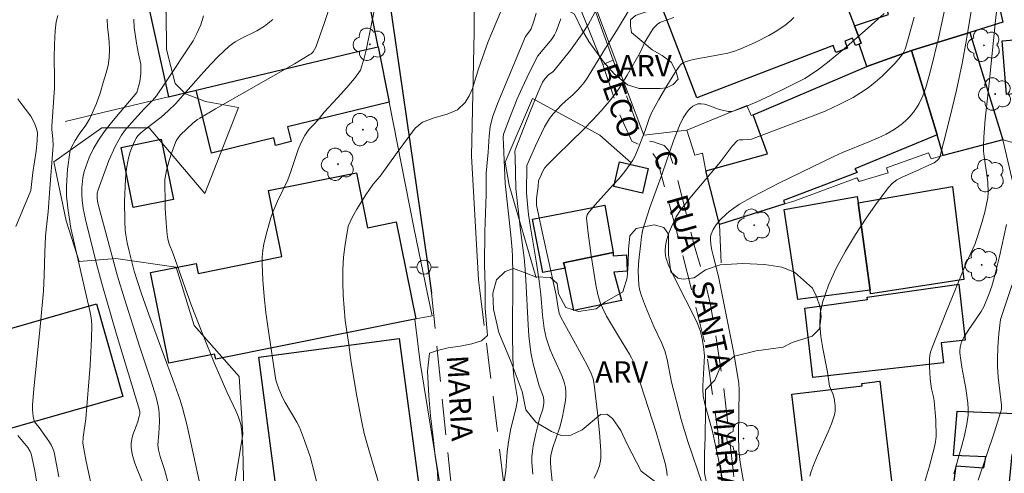
# Model space of a CAD drawing. Units: metres. Extents: x 283593 to 284109, y 1671572 to 1672137.
# Drawn here: x 283989 to 284059, y 1671839 to 1671870 of the extents above; entities that cross this region are included whole.
import ezdxf

# ---------------------------------------------------------------- set-up
doc = ezdxf.new("R2010")
doc.units = ezdxf.units.M
doc.header["$MEASUREMENT"] = 0
doc.linetypes.add('HIDDEN', pattern=[0.375, 0.25, -0.125])
for name, color, linetype, lineweight, true_color in [('Arvores_Isoladas', 7, 'Continuous', 18, 0x00ff33), ('Curvas_Intermediarias', 7, 'Continuous', 9, 0x783c14), ('Curvas_Mestras', 7, 'Continuous', 20, 0x783c14), ('Topon_Vegetacao', 7, 'Continuous', 9, 0x00ff33), ('Vegetacao', 7, 'Orla8', 9, 0x00ff33)]:
    doc.layers.add(name, color=color, linetype=linetype, lineweight=lineweight, true_color=true_color)
for name, color, linetype, lineweight in [('Cerca', 8, 'Cerca', 20), ('Edificacoes', 7, 'Continuous', 30), ('Escadaria_Rampa', 8, 'Continuous', 18), ('Muro_Grade', 8, 'Continuous', 20), ('Nao_Pavimentada_S_Mfio', 10, 'HIDDEN', 15), ('Pavimentacao_Asfaltica_Mfio', 10, 'Continuous', 30), ('Pavimentacao_Asfaltica_S_Mfio', 10, 'Continuous', 15), ('Poste', 7, 'Continuous', 9), ('Topon_de_Vias', 7, 'Continuous', 9)]:
    doc.layers.add(name, color=color, linetype=linetype, lineweight=lineweight)
doc.styles.add('Arial', font='arial.ttf', dxfattribs={"height": 1.5})
doc.styles.get("Standard").update_dxf_attribs({"font": 'arial.ttf'})
doc.linetypes.add('Cerca', pattern='A,10,0,["X",Standard,S=1,R=0,X=0,Y=-0.5],0.1', length=10.1)
doc.linetypes.add('Orla8', pattern='A,6,-0.5,["V",Standard,S=1,R=0,X=-0.5,Y=-1],-0.5,6,-0.5,["V",Standard,S=1,R=0,X=-0.5,Y=-1],-0.5', length=14)

# ---------------------------------------------------------------- blocks, each defined once
blk = doc.blocks.new('Arvore')
at = {"layer": 'Arvores_Isoladas'}
blk.add_lwpolyline([(-0.718, 0.493, 0.872324), (-0.722, -0.551, 0.862983), (0.284, -0.827, 0.900105), (0.89, 0.029, 0.863155), (0.262, 0.861, 0.882486)], format="xyb", close=True, dxfattribs=at)
blk.add_circle((0, 0), 0.0286, dxfattribs=at)
blk = doc.blocks.new('Poste')
at = {"layer": 'Poste'}
for points in [[(-0.5, 0), (-1, 0)], [(0.5, 0), (1, 0)]]:
    blk.add_lwpolyline(points, dxfattribs=at)
blk.add_lwpolyline([(0, 0.5, 1), (0, -0.5, 1)], format="xyb", close=True, dxfattribs=at)

msp = doc.modelspace()

# ---------------------------------------------------------------- linework, layer by layer
at = {"layer": 'Cerca', "flags": 128}
for points in [[(284023.439, 1671805.527), (284023.089, 1671807.597), (284021.689, 1671815.881), (284021.12, 1671819.244), (284021.19, 1671821.437), (284020.261, 1671830.938), (284020.052, 1671832.805), (284019.037, 1671836.942), (284018.583, 1671839.807), (284017.529, 1671846.311), (284017.147, 1671849.374), (284017.217, 1671849.384), (284018.371, 1671849.608), (284018.033, 1671851.154), (284017.101, 1671855.707), (284015.346, 1671864.63), (284014.576, 1671868.521)], [(284032.346, 1671860.357), (284030.154, 1671862.314), (284025.409, 1671864.879), (284023.493, 1671860.415), (284023.784, 1671858.794), (284025.674, 1671852.269)], [(284036.26, 1671862.644), (284036.813, 1671860.888), (284037.351, 1671861.043), (284037.583, 1671859.788)], [(284062.895, 1671861.789), (284061.83, 1671861.547), (284060.008, 1671861.556), (284058.453, 1671861.979), (284060.486, 1671853.277), (284060.544, 1671853.033), (284061.704, 1671848.183)], [(284038.555, 1671856.027), (284038.664, 1671853.319)]]:
    msp.add_lwpolyline(points, dxfattribs=at)
at = {"layer": 'Curvas_Intermediarias', "flags": 128}
for points, elevation in [([(284058.314, 1671873.679), (284057.939, 1671870.371), (284057.48, 1671865.952), (284057.202, 1671863.426), (284057.106, 1671862.163), (284057.086, 1671861.532), (284057.096, 1671861.168), (284057.13, 1671860.805), (284057.354, 1671859.353), (284057.391, 1671858.989), (284057.424, 1671858.265), (284057.401, 1671857.906), (284057.184, 1671856.9), (284056.956, 1671856.075), (284056.701, 1671855.258), (284056.483, 1671854.625), (284055.877, 1671853.295), (284054.49, 1671849.921), (284053.481, 1671847.38), (284053.367, 1671847.044), (284053.313, 1671846.814), (284053.289, 1671846.582), (284053.292, 1671846.022), (284053.35, 1671845.177), (284053.431, 1671844.473), (284053.574, 1671843.906), (284053.627, 1671843.62), (284053.744, 1671842.259), (284053.777, 1671841.116), (284053.733, 1671840.751), (284053.653, 1671840.392), (284053.275, 1671838.967), (284052.86, 1671837.552)], 144), ([(284011.598, 1671872.672), (284010.775, 1671870.156), (284010.189, 1671868.498), (284010.108, 1671868.323), (284009.997, 1671868.16), (284009.859, 1671868.024), (284009.781, 1671867.969), (284008.691, 1671867.316), (284003.142, 1671864.163), (284002.048, 1671863.51), (284001.879, 1671863.398), (284001.559, 1671863.146), (284000.684, 1671862.316), (284000.514, 1671862.121), (284000.387, 1671861.904), (284000.119, 1671861.225), (283999.886, 1671860.524), (283999.701, 1671859.81), (283999.594, 1671859.195), (283999.578, 1671858.671), (283999.609, 1671857.877), (283999.614, 1671857.18), (283999.676, 1671856.146), (283999.756, 1671855.291), (283999.8, 1671855.009), (283999.878, 1671854.705), (284000.163, 1671853.965), (284001.449, 1671850.381), (284002.252, 1671848.28), (284003.077, 1671846.261), (284003.932, 1671844.254), (284004.608, 1671842.884), (284004.766, 1671842.486), (284004.919, 1671841.978), (284004.983, 1671841.632), (284004.999, 1671841.457), (284005.057, 1671840.321), (284005.097, 1671839.183), (284005.209, 1671834.622)], 131), ([(284025.435, 1671838.467), (284025.372, 1671839.289), (284025.375, 1671839.698), (284025.408, 1671840.082), (284025.464, 1671840.465), (284025.625, 1671841.228), (284025.904, 1671842.367), (284026.132, 1671843.037), (284026.209, 1671843.438), (284026.219, 1671843.639), (284026.182, 1671843.875), (284025.889, 1671844.688), (284025.471, 1671846.237), (284025.303, 1671847.02), (284025.244, 1671847.415), (284025.164, 1671848.193), (284025.105, 1671848.974), (284024.949, 1671852.111), (284024.894, 1671852.893), (284024.817, 1671853.672), (284024.577, 1671855.616), (284024.254, 1671858.559), (284024.187, 1671860.771), (284024.183, 1671861.122), (284024.197, 1671861.27), (284025.241, 1671863.973), (284025.777, 1671865.278), (284026.107, 1671866.021), (284026.301, 1671866.291), (284026.527, 1671866.536), (284026.633, 1671866.62), (284026.81, 1671866.728), (284026.912, 1671866.817), (284028.078, 1671868.282), (284028.908, 1671869.418), (284029.349, 1671870.113), (284030.553, 1671872.326)], 136), ([(284014.311, 1671871.151), (284013.728, 1671868.284), (284013.599, 1671867.721), (284013.322, 1671866.872), (284012.914, 1671866.278), (284012.375, 1671865.655), (284011.725, 1671864.936), (284010.772, 1671863.926), (284010.444, 1671863.505), (284010.115, 1671863.118), (284009.756, 1671862.738), (284009.654, 1671862.633), (284009.414, 1671862.279), (284009.17, 1671861.797), (284008.964, 1671861.285), (284008.424, 1671859.683), (284008.222, 1671859.165), (284007.501, 1671857.654), (284007.172, 1671856.889), (284007.038, 1671856.497), (284006.771, 1671855.586), (284006.552, 1671854.656), (284006.475, 1671854.187), (284006.43, 1671853.718), (284006.423, 1671853.249), (284006.477, 1671852.113), (284006.57, 1671850.973), (284006.694, 1671849.831), (284006.843, 1671848.69), (284007.395, 1671845.072), (284007.45, 1671844.865), (284007.592, 1671844.46), (284007.854, 1671843.871), (284008.037, 1671843.515), (284008.854, 1671842.126), (284009.037, 1671841.77), (284009.196, 1671841.404), (284009.404, 1671840.845), (284009.787, 1671839.708), (284010.107, 1671838.551), (284010.238, 1671837.967)], 132), ([(284032.125, 1671871.005), (284031.313, 1671869.645), (284030.544, 1671868.424), (284029.593, 1671866.841), (284029.245, 1671866.303), (284029.037, 1671866.011), (284028.815, 1671865.728), (284028.579, 1671865.459), (284028.258, 1671865.15), (284027.751, 1671864.711), (284027.427, 1671864.405), (284026.857, 1671863.808), (284026.606, 1671863.486), (284026.264, 1671862.886), (284026.043, 1671862.45), (284025.629, 1671861.561), (284025.016, 1671860.177), (284024.992, 1671858.261), (284025.075, 1671857.205), (284025.131, 1671856.723), (284025.262, 1671855.848), (284025.697, 1671853.316), (284025.893, 1671852.048), (284026, 1671851.092), (284026.124, 1671849.655), (284026.243, 1671848.703), (284026.385, 1671848.056), (284026.657, 1671847.212), (284026.81, 1671846.831), (284027.344, 1671845.705), (284027.506, 1671845.329), (284027.639, 1671844.948), (284027.731, 1671844.562), (284027.763, 1671844.261), (284027.762, 1671843.955), (284027.733, 1671843.644), (284027.623, 1671843.019), (284027.489, 1671842.404), (284027.323, 1671841.788), (284026.819, 1671840.266), (284026.713, 1671839.793), (284026.681, 1671839.553), (284026.67, 1671839.306), (284026.693, 1671838.922), (284027.038, 1671835.593)], 137), ([(284040.278, 1671837.668), (284040.003, 1671839.304), (284039.915, 1671840.126), (284039.883, 1671841.19), (284039.929, 1671844.362), (284039.915, 1671844.864), (284039.524, 1671847.098), (284038.506, 1671852.258), (284038.417, 1671852.653), (284038.098, 1671853.837), (284038.008, 1671854.229), (284037.943, 1671854.619), (284037.913, 1671855.006), (284037.925, 1671855.176), (284037.964, 1671855.347), (284038.107, 1671855.683), (284038.307, 1671855.993), (284038.605, 1671856.346), (284039.017, 1671856.754), (284039.239, 1671856.945), (284039.71, 1671857.291), (284039.956, 1671857.443), (284040.879, 1671857.959), (284042.758, 1671858.944), (284046.576, 1671860.812), (284047.181, 1671861.087), (284049.042, 1671861.835), (284049.652, 1671862.096), (284050.245, 1671862.382), (284050.814, 1671862.703), (284051.115, 1671862.904), (284051.407, 1671863.129), (284051.687, 1671863.375), (284051.949, 1671863.641), (284052.187, 1671863.924), (284052.398, 1671864.221), (284052.576, 1671864.531), (284052.823, 1671865.076), (284053.031, 1671865.645), (284053.21, 1671866.231), (284053.369, 1671866.829), (284053.961, 1671869.228), (284054.468, 1671871.638)], 142), ([(284056.312, 1671871.585), (284055.902, 1671869.029), (284055.592, 1671867.332), (284055.187, 1671865.466), (284054.754, 1671863.606), (284054.291, 1671861.757), (284054.024, 1671860.769), (284053.948, 1671860.637), (284053.847, 1671860.52), (284053.628, 1671860.36), (284053.052, 1671860.111), (284052.562, 1671859.87), (284051.379, 1671859.357), (284051.014, 1671859.155), (284050.688, 1671858.914), (284050.414, 1671858.622), (284049.629, 1671857.562), (284048.849, 1671856.459), (284048.095, 1671855.321), (284047.39, 1671854.153), (284046.754, 1671852.962), (284046.209, 1671851.755), (284045.778, 1671850.537), (284045.626, 1671849.767), (284045.601, 1671848.967), (284045.671, 1671848.145), (284045.804, 1671847.31), (284046.128, 1671845.637), (284046.284, 1671844.67), (284046.511, 1671844.11), (284046.594, 1671843.825), (284046.668, 1671843.284), (284046.675, 1671842.921), (284046.654, 1671842.743), (284046.614, 1671842.571), (284046.418, 1671842.005), (284046.19, 1671841.445), (284045.438, 1671839.778), (284045.202, 1671839.217), (284044.994, 1671838.649), (284044.893, 1671838.321)], 143), ([(283992.137, 1671838.296), (283991.988, 1671839.159), (283991.804, 1671840.009), (283991.717, 1671840.278), (283991.594, 1671840.535), (283991.445, 1671840.783), (283990.771, 1671841.743), (283990.442, 1671842.151), (283990.41, 1671842.228), (283990.341, 1671842.529), (283990.296, 1671843.004), (283990.303, 1671843.321), (283990.395, 1671844.468), (283990.857, 1671849.057), (283991.064, 1671851.353), (283991.122, 1671852.445), (283991.165, 1671854.085), (283991.211, 1671855.177), (283991.255, 1671855.675), (283991.4, 1671856.918), (283991.505, 1671858.566), (283991.727, 1671861.268), (283991.736, 1671861.603), (283991.722, 1671862.049), (283991.654, 1671862.691), (283991.646, 1671862.948), (283991.841, 1671865.633), (283991.845, 1671866.326), (283991.817, 1671867.713), (283991.835, 1671868.695), (283991.881, 1671869.648), (283991.96, 1671870.273), (283992.064, 1671870.718)], 126), ([(283995.527, 1671870.447), (283995.559, 1671869.904), (283995.635, 1671869.355), (283995.68, 1671868.836), (283995.694, 1671868.323), (283995.676, 1671867.744), (283995.609, 1671867.212), (283995.474, 1671866.675), (283995.253, 1671866.012), (283995.048, 1671865.264), (283994.785, 1671864.531), (283994.314, 1671863.466), (283994.047, 1671863.012), (283993.575, 1671862.368), (283993.28, 1671861.928), (283993.032, 1671861.462), (283992.944, 1671861.216), (283992.916, 1671861.09), (283992.761, 1671859.917), (283992.687, 1671858.73), (283992.692, 1671858.006), (283992.79, 1671857.016), (283992.975, 1671855.759), (283994.081, 1671850.952), (283994.328, 1671849.943), (283994.393, 1671849.605), (283994.437, 1671849.266), (283994.454, 1671848.926), (283994.441, 1671847.991), (283994.402, 1671847.055), (283994.342, 1671846.117), (283994.03, 1671842.364), (283993.855, 1671841.065), (283993.839, 1671840.652), (283993.893, 1671840.258), (283994.07, 1671839.359), (283994.592, 1671836.884)], 127), ([(283997.42, 1671870.452), (283997.434, 1671869.867), (283997.604, 1671868.775), (283997.743, 1671868.023), (283997.9, 1671867.301), (283997.896, 1671866.639), (283997.835, 1671866.054), (283997.615, 1671865.313), (283996.198, 1671863.627), (283995.759, 1671863.082), (283995.336, 1671862.528), (283994.935, 1671861.96), (283994.58, 1671861.363), (283994.284, 1671860.729), (283994.155, 1671860.403), (283993.932, 1671859.747), (283993.828, 1671859.296), (283993.797, 1671859.064), (283993.764, 1671858.594), (283993.756, 1671858.127), (283993.775, 1671857.733), (283993.857, 1671857.141), (283994.058, 1671856.168), (283994.859, 1671852.999), (283995.203, 1671851.713), (283996.176, 1671848.396), (283997.499, 1671843.979), (283997.747, 1671843.197), (283997.821, 1671842.882), (283997.823, 1671842.696), (283997.773, 1671842.447), (283997.685, 1671842.143), (283997.349, 1671841.232), (283997.263, 1671840.93), (283997.217, 1671840.629), (283997.224, 1671840.331), (283997.328, 1671839.79), (283997.486, 1671839.251), (283997.683, 1671838.714), (283998.354, 1671837.105)], 128), ([(284000.181, 1671836.562), (283999.555, 1671838.806), (283999.27, 1671839.717), (283999.148, 1671840.174), (283999.095, 1671840.535), (283999.178, 1671841.332), (283999.205, 1671842.172), (283999.2, 1671842.731), (283999.176, 1671843.007), (283999.129, 1671843.278), (283998.979, 1671843.884), (283998.616, 1671845.087), (283997.812, 1671847.478), (283996.76, 1671850.791), (283996.271, 1671852.389), (283994.88, 1671857.512), (283994.831, 1671857.85), (283994.845, 1671858.236), (283994.9, 1671858.467), (283995.663, 1671860.514), (283996.102, 1671861.509), (283996.352, 1671861.987), (283996.545, 1671862.302), (283996.762, 1671862.602), (283997.242, 1671863.176), (283998.134, 1671864.165), (283998.733, 1671864.741), (283998.997, 1671865.058), (283999.595, 1671865.93), (284001.577, 1671868.94), (284001.843, 1671869.448), (284002.115, 1671870.07), (284002.313, 1671870.691)], 129), ([(284023.168, 1671870.941), (284022.55, 1671869.504), (284022.304, 1671868.887), (284021.626, 1671866.964), (284021.188, 1671865.593), (284020.954, 1671865.059), (284020.688, 1671864.601), (284020.137, 1671864.085), (284019.43, 1671863.775), (284018.517, 1671863.519), (284017.68, 1671863.227), (284017.172, 1671862.8), (284015.916, 1671861.095), (284014.716, 1671859.421), (284014.233, 1671858.851), (284013.701, 1671858.102), (284013.064, 1671857.099), (284012.767, 1671856.553), (284012.477, 1671855.918), (284012.244, 1671854.612), (284012.141, 1671853.716), (284012.094, 1671852.838), (284012.096, 1671851.96), (284012.117, 1671851.064), (284012.252, 1671849.278), (284012.486, 1671847.742), (284012.644, 1671846.479), (284013.054, 1671844.064), (284013.419, 1671842.119), (284013.589, 1671841.342), (284013.908, 1671840.173), (284014.729, 1671837.416)], 133), ([(284018.792, 1671837.341), (284018.745, 1671838.652), (284018.581, 1671839.731), (284018.466, 1671840.835), (284018.238, 1671842.567), (284018.123, 1671843.979), (284018.031, 1671845.723), (284018.183, 1671846.987), (284018.741, 1671847.177), (284019.498, 1671847.356), (284020.324, 1671847.482), (284021.156, 1671847.637), (284021.826, 1671847.84), (284022.247, 1671848.232), (284022.099, 1671850.124), (284022.079, 1671850.676), (284022.089, 1671851.72), (284022.042, 1671853.185), (284022.067, 1671855.505), (284022.153, 1671858.122), (284022.162, 1671859.64), (284022.307, 1671861.1), (284022.366, 1671862.227), (284022.445, 1671862.886), (284022.598, 1671863.569), (284022.971, 1671864.578), (284024.924, 1671869.239), (284025.237, 1671869.635), (284025.315, 1671869.777), (284025.51, 1671870.326), (284025.683, 1671870.888)], 134), ([(284029.74, 1671838.195), (284029.945, 1671838.625), (284030.111, 1671839.064), (284030.174, 1671839.317), (284030.206, 1671839.579), (284030.209, 1671840.118), (284030.119, 1671841.397), (284029.982, 1671842.794), (284029.737, 1671844.781), (284029.666, 1671845.172), (284029.612, 1671845.361), (284029.542, 1671845.543), (284029.262, 1671846.128), (284028.961, 1671846.705), (284027.68, 1671848.987), (284027.372, 1671849.562), (284027.283, 1671849.802), (284027.215, 1671850.14), (284027.079, 1671851.045), (284026.1, 1671855.514), (284025.706, 1671857.381), (284025.686, 1671857.619), (284025.691, 1671857.857), (284025.811, 1671858.715), (284025.837, 1671859.082), (284026.174, 1671859.814), (284026.267, 1671859.98), (284026.413, 1671860.168), (284027.115, 1671860.883), (284029.013, 1671862.736), (284029.633, 1671863.363), (284030.234, 1671864.005), (284030.81, 1671864.667), (284031.151, 1671865.106), (284031.469, 1671865.564), (284032.057, 1671866.519), (284032.977, 1671868.114), (284033.313, 1671868.832), (284033.698, 1671869.496), (284033.924, 1671869.829), (284034.052, 1671869.976), (284034.195, 1671870.104), (284034.36, 1671870.214), (284034.542, 1671870.304), (284035.341, 1671870.574)], 138), ([(284043.759, 1671870.582), (284043.564, 1671870.375), (284043.138, 1671870.005), (284042.47, 1671869.567), (284042.014, 1671869.302), (284041.065, 1671868.819), (284040.088, 1671868.4), (284039.594, 1671868.218), (284039.127, 1671868.075), (284038.649, 1671867.963), (284036.705, 1671867.614), (284036.145, 1671867.47), (284035.98, 1671867.387), (284035.832, 1671867.275), (284035.714, 1671867.138), (284035.417, 1671866.688), (284034.844, 1671865.766), (284034.299, 1671864.821), (284033.783, 1671863.865), (284033.61, 1671863.467), (284033.333, 1671862.639), (284032.883, 1671861.477), (284032.615, 1671860.849), (284032.458, 1671860.55), (284032.278, 1671860.265), (284031.899, 1671859.755), (284031.493, 1671859.263), (284031.068, 1671858.781), (284029.772, 1671857.353), (284029.324, 1671856.815), (284029.261, 1671856.705), (284029.22, 1671856.586), (284029.211, 1671856.465), (284029.316, 1671855.421), (284029.531, 1671853.848), (284029.863, 1671851.784), (284030.003, 1671851.111), (284030.093, 1671850.781), (284030.199, 1671850.459), (284030.323, 1671850.156), (284030.623, 1671849.57), (284031.452, 1671848.173), (284032.23, 1671846.909), (284032.372, 1671846.649), (284032.474, 1671846.419), (284034.102, 1671841.419), (284034.625, 1671839.65), (284034.752, 1671839.151), (284034.844, 1671838.642), (284034.869, 1671838.387)], 139), ([(284052.229, 1671870.603), (284051.692, 1671868.661), (284051.581, 1671868.358), (284051.441, 1671868.075), (284051.265, 1671867.819), (284050.861, 1671867.352), (284050.428, 1671866.895), (284049.97, 1671866.453), (284049.488, 1671866.033), (284048.985, 1671865.639), (284048.464, 1671865.279), (284047.927, 1671864.957), (284046.958, 1671864.457), (284045.96, 1671864.002), (284044.941, 1671863.582), (284040.799, 1671862.029), (284040.587, 1671861.988), (284040.223, 1671861.976), (284039.931, 1671861.986), (284039.815, 1671861.935), (284039.444, 1671861.538), (284038.586, 1671860.413), (284036.586, 1671858.009), (284035.803, 1671857.025), (284035.508, 1671856.563), (284035.166, 1671855.863), (284034.973, 1671855.379), (284034.825, 1671854.888), (284034.754, 1671854.535), (284034.723, 1671854.17), (284034.752, 1671853.813), (284034.797, 1671853.644), (284034.976, 1671853.164), (284035.406, 1671852.219), (284036.941, 1671849.218), (284037.13, 1671848.75), (284037.207, 1671848.497), (284037.329, 1671847.977), (284037.418, 1671847.449), (284037.493, 1671846.786), (284037.367, 1671844.675), (284037.367, 1671844.417), (284037.399, 1671843.974), (284037.52, 1671843.419), (284038.061, 1671841.475), (284038.485, 1671839.492), (284039.032, 1671836.709)], 141), ([(284056.729, 1671838.057), (284057.863, 1671841.456), (284058.298, 1671842.819), (284058.347, 1671843.037), (284058.357, 1671843.334), (284058.322, 1671843.726), (284058.122, 1671845.292), (284058.071, 1671846.076), (284058.071, 1671846.529), (284058.108, 1671847.435), (284058.179, 1671848.341), (284058.284, 1671849.336), (284059.903, 1671854.168)], 146)]:
    msp.add_lwpolyline(points, dxfattribs=dict(at, elevation=elevation))
at = {"layer": 'Curvas_Mestras', "flags": 128}
for points, elevation in [([(284002.958, 1671833.608), (284001.161, 1671841.869), (284000.838, 1671843.143), (284000.648, 1671843.738), (284000.292, 1671844.736), (283998.462, 1671849.708), (283997.921, 1671851.222), (283997.431, 1671852.746), (283997.073, 1671854.157), (283996.943, 1671854.727), (283996.847, 1671855.301), (283996.813, 1671855.62), (283996.777, 1671856.262), (283996.745, 1671857.635), (283996.829, 1671859.231), (283996.896, 1671859.968), (283997.002, 1671860.579), (283997.14, 1671861.069), (283997.315, 1671861.548), (283997.518, 1671862.01), (283997.566, 1671862.097), (283997.689, 1671862.257), (283997.913, 1671862.47), (283998.25, 1671862.75), (283999.329, 1671863.563), (283999.834, 1671864.005), (284000.351, 1671864.537), (284000.853, 1671865.084), (284002.329, 1671866.758), (284002.83, 1671867.306), (284003.346, 1671867.84), (284004.106, 1671868.55), (284004.522, 1671868.855), (284005.007, 1671869.13), (284006.044, 1671869.64), (284006.578, 1671869.975), (284007.18, 1671870.436)], 130), ([(284027.393, 1671870.492), (284027.071, 1671869.601), (284026.957, 1671869.358), (284026.815, 1671869.13), (284026.652, 1671868.911), (284025.779, 1671867.87), (284025.208, 1671866.736), (284024.682, 1671865.626), (284024.345, 1671864.859), (284023.86, 1671863.667), (284023.377, 1671862.364), (284023.357, 1671862.153), (284023.371, 1671861.654), (284023.501, 1671858.9), (284023.885, 1671855.278), (284023.986, 1671854.234), (284024.014, 1671853.784), (284024.025, 1671852.525), (284024.012, 1671848.087), (284024.047, 1671845.87), (284024.094, 1671845.342), (284024.357, 1671843.789), (284024.364, 1671843.67), (284024.242, 1671843.059), (284023.903, 1671841.678), (284023.73, 1671840.752), (284023.629, 1671840.054), (284023.546, 1671838.728), (284023.406, 1671837.779)], 135), ([(284037.335, 1671837.823), (284036.317, 1671840.776), (284035.858, 1671842.312), (284035.178, 1671844.933), (284034.863, 1671846.522), (284034.699, 1671847.145), (284034.472, 1671847.724), (284033.936, 1671848.855), (284033.345, 1671850.253), (284033.064, 1671851.001), (284032.96, 1671851.381), (284032.891, 1671851.764), (284032.851, 1671852.246), (284032.843, 1671852.733), (284032.861, 1671853.225), (284032.9, 1671853.719), (284033.012, 1671854.704), (284033.074, 1671855.191), (284033.163, 1671855.663), (284033.295, 1671856.127), (284033.663, 1671857.224), (284034.55, 1671859.653), (284035.321, 1671861.896), (284035.527, 1671862.448), (284035.751, 1671862.989), (284035.999, 1671863.513), (284036.225, 1671863.876), (284036.366, 1671864.05), (284036.52, 1671864.208), (284036.684, 1671864.342), (284036.855, 1671864.442), (284037.03, 1671864.501), (284037.253, 1671864.516), (284037.489, 1671864.481), (284037.733, 1671864.412), (284038.489, 1671864.137), (284038.738, 1671864.07), (284039.183, 1671863.968), (284039.402, 1671863.962), (284039.507, 1671863.987), (284040.046, 1671864.183), (284041.121, 1671864.626), (284042.186, 1671865.114), (284043.239, 1671865.623), (284043.892, 1671865.949), (284044.535, 1671866.296), (284045.153, 1671866.682), (284045.448, 1671866.894), (284046.131, 1671867.422), (284047.474, 1671868.519), (284048.787, 1671869.653), (284050.118, 1671870.851)], 140), ([(283989.258, 1671864.868), (283989.431, 1671864.617), (283990.17, 1671863.635), (283990.327, 1671863.376), (283990.468, 1671863.088), (283990.576, 1671862.781), (283990.638, 1671862.467), (283990.632, 1671861.937), (283990.546, 1671861.186), (283990.312, 1671859.677), (283990.202, 1671858.615), (283990.167, 1671858.418), (283989.901, 1671857.734), (283989.119, 1671855.884)], 125), ([(284058.704, 1671856.031), (284058.552, 1671855.275), (284058.219, 1671853.768), (284057.854, 1671852.271), (284057.683, 1671851.679), (284057.477, 1671851.097), (284057.125, 1671850.241), (284056.935, 1671849.904), (284056.018, 1671848.582), (284055.73, 1671848.127), (284055.555, 1671847.772), (284055.454, 1671847.389), (284055.435, 1671847.125), (284055.44, 1671846.995), (284055.497, 1671846.493), (284055.575, 1671845.991), (284055.851, 1671844.484), (284055.992, 1671843.477), (284056.015, 1671843.052), (284056.005, 1671842.624), (284055.926, 1671841.989), (284055.754, 1671841.19), (284055.546, 1671840.396), (284055.004, 1671838.486)], 145), ([(283989.257, 1671841.181), (283989.957, 1671840.356), (283990.135, 1671840.055), (283990.194, 1671839.893), (283990.325, 1671839.359), (283990.436, 1671838.817), (283990.611, 1671837.714)], 125)]:
    msp.add_lwpolyline(points, dxfattribs=dict(at, elevation=elevation))
at = {"layer": 'Edificacoes', "flags": 128}
for points in [[(284048.359, 1671868.702), (284048.095, 1671868.605), (284047.893, 1671869.128), (284047.344, 1671868.917), (284047.533, 1671868.427), (284046.717, 1671868.112), (284046.526, 1671868.607), (284036.965, 1671864.92), (284034.255, 1671871.951), (284048.39, 1671877.402), (284049.379, 1671874.824), (284049.896, 1671873.496), (284049.71, 1671873.423), (284047.098, 1671872.417), (284048.039, 1671869.992), (284048.507, 1671868.764)], [(284052.041, 1671868.261), (284048.893, 1671867.13), (284048.359, 1671868.702), (284048.507, 1671868.764), (284048.039, 1671869.992), (284050.43, 1671870.794), (284049.71, 1671873.423), (284049.896, 1671873.496), (284049.379, 1671874.824), (284056.902, 1671876.995), (284058.463, 1671870.242), (284056.132, 1671869.522)], [(284012.315, 1671874.544), (283998.415, 1671871.476), (283999.845, 1671864.997), (284001.791, 1671865.46), (284013.725, 1671868.321), (284014.576, 1671868.521), (284013.597, 1671873.476), (284012.538, 1671873.062)], [(284058.453, 1671861.979), (284054.271, 1671860.878), (284053.831, 1671862.329), (284052.041, 1671868.261), (284056.132, 1671869.522)], [(284065.356, 1671866.951), (284062.11, 1671866.676), (284062.215, 1671865.454), (284058.716, 1671865.154), (284058.393, 1671868.93), (284065.076, 1671869.502)], [(284013.725, 1671868.321), (284014.576, 1671868.521), (284015.346, 1671864.63), (284008.202, 1671862.879), (284008.453, 1671861.856), (284007.365, 1671861.589), (284007.235, 1671862.12), (284002.871, 1671861.05), (284001.791, 1671865.46)], [(284038.555, 1671856.027), (284037.583, 1671859.788), (284041.919, 1671860.989), (284040.906, 1671863.74), (284048.893, 1671867.13), (284052.041, 1671868.261), (284053.831, 1671862.329), (284048.064, 1671859.932), (284048.21, 1671859.687), (284043.035, 1671857.719), (284043.147, 1671857.477)], [(283999.33, 1671862.019), (284000.19, 1671857.792), (283997.372, 1671857.221), (283996.515, 1671861.448)], [(284032.523, 1671860.198), (284033.54, 1671859.966), (284033.139, 1671858.222), (284031.119, 1671858.687), (284031.522, 1671860.428)], [(284017.217, 1671849.384), (284017.147, 1671849.374), (284003.162, 1671846.55), (284003.088, 1671846.915), (283999.873, 1671846.265), (283998.584, 1671852.644), (284001.791, 1671853.293), (284001.934, 1671852.589), (284007.808, 1671853.776), (284006.87, 1671858.419), (284013.041, 1671859.666), (284013.822, 1671855.8), (284015.841, 1671856.208)], [(284049.139, 1671851.415), (284048.289, 1671857.547), (284054.923, 1671858.7), (284055.715, 1671852.148), (284049.163, 1671851.161)], [(284048.219, 1671857.987), (284048.289, 1671857.547), (284049.139, 1671851.415), (284044.058, 1671850.746), (284043.083, 1671857.089)], [(284025.42, 1671856.397), (284030.487, 1671857.38), (284031.072, 1671854.046), (284027.601, 1671853.336), (284027.711, 1671852.965), (284026.131, 1671852.644)], [(284031.072, 1671854.046), (284031.069, 1671853.812), (284032.007, 1671853.89), (284032.07, 1671852.736), (284031.117, 1671852.673), (284031.677, 1671850.682), (284028.314, 1671849.973), (284027.711, 1671852.965), (284027.601, 1671853.336)], [(284045.098, 1671845.262), (284044.541, 1671850.152), (284048.954, 1671850.75), (284048.916, 1671850.917), (284055.352, 1671851.835), (284055.801, 1671847.886), (284054.13, 1671847.696), (284054.288, 1671846.309)], [(283996.649, 1671843.942), (283987.487, 1671841.333), (283985.635, 1671847.829), (283994.797, 1671850.441)], [(284016.056, 1671848.013), (284017.433, 1671837.663), (284007.763, 1671836.379), (284007.552, 1671836.354), (284007.503, 1671836.739), (284006.181, 1671846.704)], [(284050.85, 1671836.189), (284044.657, 1671835.453), (284043.635, 1671844.107), (284048.561, 1671844.689), (284048.541, 1671844.851), (284049.804, 1671845)], [(284055.242, 1671842.901), (284060.454, 1671842.691), (284060.006, 1671839.856), (284059.093, 1671839.856), (284058.763, 1671836.479), (284054.862, 1671836.729), (284055.162, 1671839.058), (284057.121, 1671838.927), (284057.266, 1671839.695), (284054.989, 1671839.786)]]:
    msp.add_lwpolyline(points, close=True, dxfattribs=at)
at = {"layer": 'Escadaria_Rampa', "flags": 128}
msp.add_lwpolyline([(284021.699, 1671872.74), (284026.413, 1671872.321), (284028.57, 1671871.698), (284030.365, 1671867.278), (284031.087, 1671867.582), (284029.196, 1671872.762), (284028.608, 1671873.154), (284026.547, 1671873.503), (284021.337, 1671873.777), (284021.332, 1671872.725)], close=True, dxfattribs=at)
at = {"layer": 'Muro_Grade', "flags": 128}
for points in [[(284029.803, 1671871.439), (284033.229, 1671862.296), (284036.26, 1671862.644), (284040.469, 1671864.385), (284040.766, 1671863.683), (284040.906, 1671863.74), (284048.893, 1671867.13), (284052.041, 1671868.261), (284056.132, 1671869.522), (284058.463, 1671870.242), (284056.902, 1671876.995), (284056.151, 1671880.232)], [(284014.576, 1671868.521), (284013.597, 1671873.476), (284012.538, 1671873.062), (284012.315, 1671874.544), (284011.962, 1671876.829), (284011.931, 1671876.989)], [(284014.576, 1671868.521), (284013.725, 1671868.321), (284001.791, 1671865.46), (283999.845, 1671864.997), (283992.578, 1671863.256)], [(284058.453, 1671861.979), (284054.271, 1671860.878), (284053.417, 1671860.651), (284053.234, 1671861.058), (284050.285, 1671859.997), (284050.387, 1671859.651), (284048.354, 1671859.039), (284048.191, 1671859.304), (284043.839, 1671857.692), (284043.147, 1671857.477), (284038.555, 1671856.027)]]:
    msp.add_lwpolyline(points, dxfattribs=at)
at = {"layer": 'Nao_Pavimentada_S_Mfio', "ltscale": 10, "flags": 128}
for points in [[(284058.431, 1671803.15), (284055.639, 1671807.042), (284053.572, 1671809.675), (284051.611, 1671811.368), (284050.22, 1671812.227), (284048.869, 1671812.993), (284048.445, 1671813.298), (284046.23, 1671817.466), (284043.629, 1671823.553), (284041.467, 1671828.092), (284040.326, 1671830.937), (284040.032, 1671833.413), (284039.511, 1671838.761), (284038.817, 1671844.705), (284038.364, 1671847.736), (284037.912, 1671850.37), (284037.553, 1671851.945), (284036.769, 1671854.579), (284036.198, 1671856.816), (284035.48, 1671859.662), (284034.976, 1671861.25), (284034.658, 1671861.567), (284034.234, 1671861.726), (284033.903, 1671861.831), (284033.466, 1671861.91), (284033.135, 1671862.069), (284031.087, 1671867.582)], [(284030.365, 1671867.278), (284031.547, 1671863.745), (284032.396, 1671861.892), (284033.747, 1671861.179), (284034.174, 1671860.597), (284035.063, 1671857.324), (284035.981, 1671853.833), (284036.552, 1671851.543), (284037.565, 1671847.545), (284038.48, 1671841.142), (284038.984, 1671834.297), (284039.403, 1671830.983), (284039.968, 1671829.299), (284041.495, 1671826.038), (284043.647, 1671821.028), (284045.585, 1671816.086), (284047.077, 1671812.295), (284047.995, 1671808.804), (284048.236, 1671805.743)], [(284018.31, 1671851.195), (284019.939, 1671835.356), (284020.537, 1671831.383), (284021.025, 1671825.739), (284021.644, 1671819.576), (284022.578, 1671814.188), (284023.588, 1671807.896), (284026.603, 1671799.475), (284026.92, 1671797.545), (284028.077, 1671791.344), (284029.475, 1671785.553), (284030.059, 1671778.018), (284029.657, 1671773.332), (284028.495, 1671771.959), (284025.426, 1671769.195), (284022.87, 1671767.116), (284020.153, 1671766.062), (284016.35, 1671765.978), (284011.086, 1671765.711), (284006.033, 1671765.465), (283999.232, 1671765.324), (283995.068, 1671765.068), (283994.607, 1671765.221), (283994.377, 1671765.852), (283994.376, 1671766.636), (283995.201, 1671770.654), (283996.09, 1671774.553), (283996.893, 1671776.675), (283997.806, 1671779.025), (283999.602, 1671781.351), (284000.708, 1671782.98), (284001.06, 1671784.083), (284000.778, 1671785.995), (283999.604, 1671789.991), (283998.534, 1671791.624), (283997.461, 1671792.332), (283994.975, 1671793.997), (283991.164, 1671795.917), (283987.074, 1671797.818), (283982.289, 1671799.386), (283979.442, 1671800.478), (283977.841, 1671801.975), (283976.49, 1671805.27), (283976.172, 1671808.184), (283976.431, 1671811.279)], [(284021.706, 1671851.392), (284022.356, 1671846.309), (284023.76, 1671834.811), (284025.018, 1671828.498)]]:
    msp.add_lwpolyline(points, dxfattribs=at)
at = {"layer": 'Pavimentacao_Asfaltica_Mfio', "flags": 128}
msp.add_lwpolyline([(284011.331, 1671927.225), (284013.795, 1671908.723), (284014.667, 1671897.972), (284014.96, 1671890.176), (284014.375, 1671887.324), (284014.039, 1671884.248), (284014.846, 1671875.312), (284018.024, 1671853.453), (284018.31, 1671851.195)], dxfattribs=at)
at = {"layer": 'Pavimentacao_Asfaltica_S_Mfio', "flags": 128}
msp.add_lwpolyline([(284012.973, 1671944.517), (284014.278, 1671939.364), (284015.195, 1671932.518), (284017.052, 1671920.333), (284018.532, 1671908.17), (284020.007, 1671895.729), (284021.163, 1671884.912), (284021.36, 1671878.27), (284021.315, 1671869.57), (284021.139, 1671860.828), (284021.61, 1671852.14), (284021.706, 1671851.392)], dxfattribs=at)
at = {"layer": 'Vegetacao', "flags": 128}
for points in [[(283974.228, 1671919.653), (283989.038, 1671922.59), (283990.615, 1671919.095), (283992.057, 1671915.439), (283993.302, 1671910.75), (283993.614, 1671907.253), (283992.46, 1671904.187), (283989.96, 1671901.321), (283988.134, 1671900.032), (283987.532, 1671898.929), (283987.933, 1671897.626), (283989.338, 1671895.921), (283991.023, 1671895.082), (283993.431, 1671893.691), (283994.731, 1671890.061), (283994.461, 1671886.405), (283994.333, 1671884.738), (283993.771, 1671876.348), (283994.719, 1671874.563), (283998.109, 1671873.653), (283999.682, 1671870.922), (283999.713, 1671868.316), (284000.323, 1671865.932), (284001.047, 1671865.209), (284002.436, 1671864.664), (284004.767, 1671864.238), (284002.401, 1671858.213), (283998.492, 1671862.815), (283995.168, 1671862.83), (283991.783, 1671860.425), (283992.646, 1671856.293), (283993.582, 1671853.425), (283996.157, 1671853.623), (284000.376, 1671853.031), (284001.644, 1671848.918), (284004.805, 1671845.35), (284005.07, 1671841.284), (284004.233, 1671836.134), (284002.97, 1671832.618), (283999.07, 1671830.599), (284002.059, 1671825.617), (284005.456, 1671822.794), (284009.568, 1671822.917), (284014.722, 1671824.717), (284018.441, 1671825.091), (284018.959, 1671821.091), (284018.211, 1671808.183), (284014.208, 1671804.469), (284009.972, 1671802.587), (284005.779, 1671803.167), (284003.221, 1671808.876), (284000.529, 1671808.058), (284000.605, 1671803.554), (283997.934, 1671800.877), (283994.307, 1671795.814), (283992.541, 1671795.578), (283987.398, 1671797.731), (283983.53, 1671801.256), (283981.196, 1671804.206), (283980.02, 1671808.184), (283980.146, 1671812.336), (283980.808, 1671816.954), (283982.493, 1671821.041), (283984.914, 1671823.347), (283986.694, 1671827.899), (283986.829, 1671832.766), (283985.365, 1671839.782), (283983.504, 1671842.609), (283980.542, 1671840.518), (283978.183, 1671838.903), (283977.927, 1671834.359), (283977.927, 1671833.997), (283977.498, 1671831.392), (283976.481, 1671827.645), (283975.052, 1671831.95), (283973.552, 1671841.574), (283972.188, 1671854.977), (283969.978, 1671864.091), (283967.234, 1671873.428), (283967.214, 1671879.277), (283969.673, 1671881.204), (283972.273, 1671882.068), (283975.46, 1671883.831), (283974.001, 1671891.272), (283974.476, 1671892.821), (283975.998, 1671897.177), (283978.286, 1671900.409), (283978.648, 1671905.007), (283976.715, 1671912.556)], [(284036.348, 1671874.022), (284036.736, 1671873.522), (284036.882, 1671873.118), (284036.882, 1671872.618), (284036.221, 1671871.6), (284035.253, 1671871.389), (284034.446, 1671871.227), (284033.655, 1671871.065), (284032.638, 1671870.725), (284032.299, 1671870.402), (284032.299, 1671869.982), (284032.364, 1671869.53), (284033.819, 1671868.304), (284034.529, 1671867.901), (284035.159, 1671867.434), (284035.499, 1671866.756), (284035.645, 1671866.239), (284035.306, 1671865.868), (284034.822, 1671865.625), (284034.386, 1671865.576), (284033.595, 1671865.576), (284032.917, 1671865.591), (284032.093, 1671865.849), (284031.156, 1671866.607), (284030.397, 1671867.462), (284029.362, 1671868.897), (284028.861, 1671869.785), (284028.359, 1671870.818), (284027.261, 1671871.414), (284026.13, 1671872.075), (284025.871, 1671872.656), (284025.903, 1671873.479), (284026.047, 1671874.464), (284026.547, 1671875.062), (284027.305, 1671875.563), (284028.145, 1671875.952), (284028.693, 1671876.114), (284030.108, 1671876.004), (284030.974, 1671875.401), (284031.814, 1671874.772), (284032.783, 1671874.547), (284033.945, 1671874.58), (284035.602, 1671874.686)], [(284045.09, 1671851.539), (284045.353, 1671850.963), (284045.611, 1671850.211), (284045.685, 1671849.551), (284045.567, 1671848.699), (284045.065, 1671848.164), (284043.643, 1671847.723), (284043.027, 1671847.398), (284041.129, 1671847.148), (284039.607, 1671846.775), (284038.586, 1671845.973), (284038.222, 1671845.086), (284037.572, 1671844.406), (284037.573, 1671842.945), (284037.541, 1671841.063), (284037.499, 1671839.923), (284037.501, 1671838.543), (284037.816, 1671836.942), (284038.109, 1671835.763), (284038.11, 1671834.703), (284037.6, 1671834.243), (284036.612, 1671834.259), (284036.321, 1671834.776), (284035.454, 1671836.246), (284034.714, 1671837.45), (284033.042, 1671838.674), (284032.054, 1671840.574), (284031.627, 1671841.55), (284031.039, 1671842.388), (284030.638, 1671842.702), (284030.202, 1671842.671), (284028.912, 1671841.583), (284028.106, 1671841.209), (284027.437, 1671841.192), (284026.756, 1671841.477), (284025.648, 1671842.118), (284024.948, 1671843.003), (284024.693, 1671844.293), (284023.927, 1671846.335), (284023.052, 1671848.426), (284022.671, 1671850.076), (284022.628, 1671851.196), (284022.897, 1671852.128), (284023.493, 1671852.71), (284024.079, 1671852.942), (284024.889, 1671852.615), (284025.629, 1671852.338), (284026.685, 1671852.287), (284027.152, 1671851.881), (284027.238, 1671851.148), (284027.754, 1671850.191), (284028.644, 1671849.916), (284029.893, 1671850.101), (284030.492, 1671850.566), (284031.749, 1671851.286), (284032.072, 1671852.268), (284032.128, 1671853.259), (284032.164, 1671854.255), (284032.258, 1671855.232), (284032.695, 1671855.743), (284033.968, 1671856.004), (284034.635, 1671855.812), (284034.975, 1671855.346), (284034.975, 1671854.639), (284034.976, 1671853.901), (284035.138, 1671852.688), (284035.633, 1671852.259), (284036.019, 1671852.171), (284036.774, 1671852.27), (284037.576, 1671852.836), (284038.594, 1671853.198), (284040.184, 1671853.284), (284041.699, 1671853.217), (284042.936, 1671853.02), (284043.808, 1671852.665)]]:
    msp.add_lwpolyline(points, close=True, dxfattribs=at)

# ---------------------------------------------------------------- block references
at = {"layer": 'Arvores_Isoladas'}
for p in [(284013.982, 1671868.69), (284057.13, 1671868.62), (284057.918, 1671865.193), (284013.492, 1671862.692), (284011.753, 1671860.257), (284057.415, 1671859.457), (284040.989, 1671855.971), (284056.964, 1671853.192), (284040.235, 1671840.975)]:
    msp.add_blockref('Arvore', p, dxfattribs=at)
at = {"layer": 'Poste'}
msp.add_blockref('Poste', (284017.793, 1671853.021), dxfattribs=at)

# ---------------------------------------------------------------- texts
at = {"layer": 'Topon_de_Vias', "style": 'Arial'}
for s, rotation, p in [('BECO', 289.03709, (284029.859, 1671867.027)), ('C', 284.45266, (284033.9, 1671861.014)), ('RUA', 285.99529, (284034.798, 1671857.863)), ('SANTA', 282.63535, (284036.54, 1671851.876)), ('MARIA', 273.25979, (284019.396, 1671846.798)), ('MARIA', 274.22433, (284038.047, 1671843.119))]:
    msp.add_text(s, height=1.5, rotation=rotation, dxfattribs=at).set_placement(p)
at = {"layer": 'Topon_Vegetacao', "style": 'Arial'}
for p in [(284031.469, 1671866.44), (284029.819, 1671844.911)]:
    msp.add_text('ARV', height=1.5, dxfattribs=at).set_placement(p)

doc.saveas('drawing.dxf')
